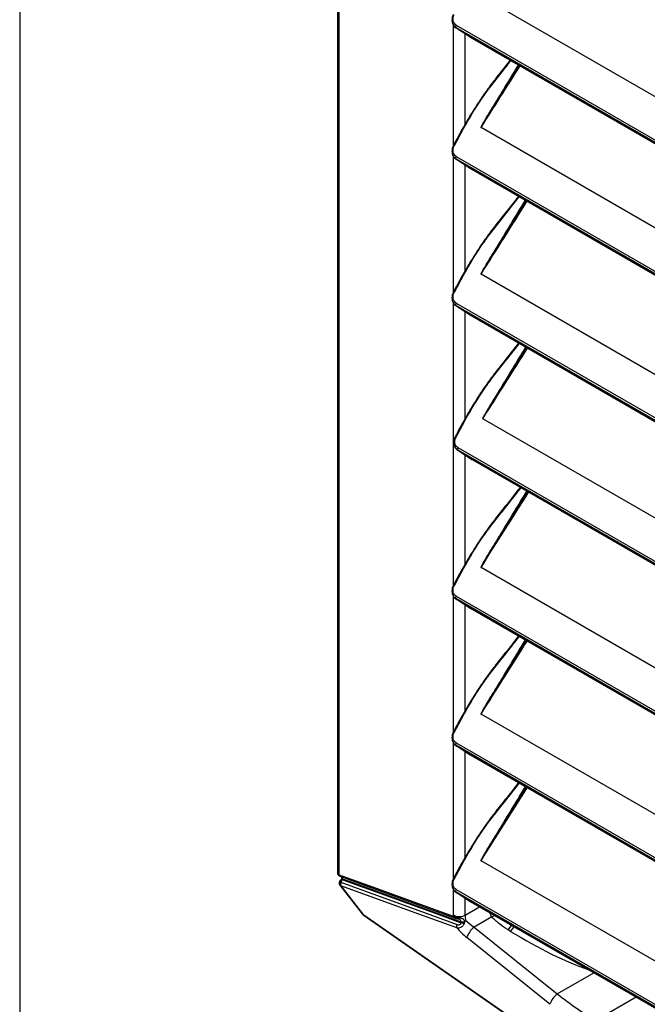
# Model space of a CAD drawing. Units: millimetres. Extents: x 1383 to 19557, y 1123 to 10652.
# Drawn here: x 4613 to 4847, y 6664 to 7031 of the extents above; entities that cross this region are included whole.
import ezdxf

# ---------------------------------------------------------------- set-up
doc = ezdxf.new("R2010")
doc.units = ezdxf.units.MM
doc.layers.add('Flowair1', color=7, linetype='Continuous')
doc.layers.add('TABELKA', color=7, linetype='Continuous')

msp = doc.modelspace()

# ---------------------------------------------------------------- linework, layer by layer
at = {"layer": 'Flowair1'}
for p, q in [((4731.11, 7117.09), (4731.11, 6712.83)), ((4731.74, 6712.18), (4731.74, 7115.62)), ((5119.16, 6846.86), (4784.7, 7039.94)), ((4774.25, 7029.36), (4774.25, 6983.94)), ((4774.56, 7028.94), (4774.63, 7028.84)), ((4774.57, 7028.95), (4775.3, 7028.3)), ((4775.11, 7028.4), (4775.12, 7028.39)), ((5113.65, 6832.98), (4775.3, 7028.3)), ((4775.32, 7028.28), (4775.3, 7028.3)), ((4780.57, 7024.83), (4775.32, 7028.28)), ((4775.39, 7029.18), (5113.73, 6833.85)), ((4775.61, 7028.07), (4780.61, 7024.78)), ((4778.74, 6992.19), (4778.74, 7026.01)), ((5109.68, 6834.84), (4780.57, 7024.83)), ((4780.66, 7024.75), (4780.57, 7024.83)), ((4780.57, 7024.83), (4780.61, 7024.78)), ((4780.66, 7024.75), (5109.77, 6834.76)), ((5119.16, 6797.87), (4784.7, 6990.95)), ((4774.25, 6980.37), (4774.25, 6929.23)), ((4775.39, 6980.19), (5113.73, 6784.86)), ((4774.56, 6979.94), (4774.63, 6979.85)), ((4774.57, 6979.96), (4775.3, 6979.31)), ((4775.11, 6979.4), (4775.12, 6979.4)), ((5113.65, 6783.99), (4775.3, 6979.31)), ((4775.32, 6979.28), (4775.3, 6979.31)), ((4780.57, 6975.83), (4775.32, 6979.28)), ((4775.61, 6979.08), (4780.61, 6975.79)), ((4778.74, 6937.48), (4778.74, 6977.01)), ((5109.68, 6785.84), (4780.57, 6975.83)), ((4780.66, 6975.76), (4780.57, 6975.83)), ((4780.57, 6975.83), (4780.61, 6975.79)), ((4780.66, 6975.76), (5109.77, 6785.77)), ((4798.71, 6965.34), (4798.33, 6964.92)), ((4798.72, 6964.81), (4799.03, 6965.15)), ((5119.16, 6743.16), (4784.7, 6936.24)), ((4774.25, 6925.66), (4774.25, 6819.82)), ((4774.56, 6925.24), (4774.63, 6925.14)), ((4774.57, 6925.25), (4775.3, 6924.6)), ((4775.39, 6925.48), (5113.73, 6730.15)), ((4775.11, 6924.7), (4775.12, 6924.69)), ((5113.65, 6729.28), (4775.3, 6924.6)), ((4775.32, 6924.58), (4775.3, 6924.6)), ((4780.57, 6921.13), (4775.32, 6924.58)), ((4775.61, 6924.37), (4780.61, 6921.08)), ((4778.74, 6882.4), (4778.74, 6922.31)), ((5109.68, 6731.14), (4780.57, 6921.13)), ((4780.66, 6921.05), (4780.57, 6921.13)), ((4780.57, 6921.13), (4780.61, 6921.08)), ((4780.66, 6921.05), (5109.77, 6731.06)), ((5119.84, 6689.22), (4785.37, 6882.3)), ((4775.23, 6871.3), (4775.31, 6871.21)), ((4775.25, 6871.32), (4775.97, 6870.67)), ((4775.78, 6870.76), (4775.79, 6870.75)), ((5114.32, 6675.34), (4775.97, 6870.67)), ((4776, 6870.64), (4775.97, 6870.67)), ((4781.25, 6867.19), (4776, 6870.64)), ((4776.06, 6871.54), (5114.41, 6676.22)), ((4776.28, 6870.43), (4781.29, 6867.14)), ((4778.74, 6828.07), (4778.74, 6868.81)), ((5110.35, 6677.2), (4781.25, 6867.19)), ((4781.33, 6867.12), (4781.25, 6867.19)), ((4781.25, 6867.19), (4781.29, 6867.14)), ((4781.33, 6867.12), (5110.44, 6677.13)), ((4798.72, 6855.39), (4799.71, 6856.51)), ((5119.16, 6633.74), (4784.7, 6826.82)), ((4774.25, 6816.24), (4774.25, 6765.11)), ((4774.56, 6815.82), (4774.63, 6815.73)), ((4774.57, 6815.83), (4775.3, 6815.19)), ((4775.11, 6815.28), (4775.12, 6815.27)), ((5113.65, 6619.86), (4775.3, 6815.19)), ((4775.32, 6815.16), (4775.3, 6815.19)), ((4780.57, 6811.71), (4775.32, 6815.16)), ((4775.39, 6816.06), (5113.73, 6620.74)), ((4775.61, 6814.95), (4780.61, 6811.66)), ((4778.74, 6773.36), (4778.74, 6812.89)), ((5109.68, 6621.72), (4780.57, 6811.71)), ((4780.66, 6811.63), (4780.57, 6811.71)), ((4780.57, 6811.71), (4780.61, 6811.66)), ((4780.66, 6811.63), (5109.77, 6621.64)), ((4798.71, 6801.22), (4798.33, 6800.8)), ((4798.72, 6800.68), (4799.03, 6801.03)), ((5119.16, 6579.03), (4784.7, 6772.11)), ((4774.25, 6761.54), (4774.25, 6710.4)), ((4774.56, 6761.11), (4774.63, 6761.02)), ((4774.57, 6761.13), (4775.3, 6760.48)), ((4775.11, 6760.57), (4775.12, 6760.56)), ((5113.65, 6565.15), (4775.3, 6760.48)), ((4775.32, 6760.45), (4775.3, 6760.48)), ((4780.57, 6757), (4775.32, 6760.45)), ((4775.39, 6761.35), (5113.73, 6566.03)), ((4775.61, 6760.24), (4780.61, 6756.95)), ((4778.74, 6718.65), (4778.74, 6758.18)), ((5109.68, 6567.01), (4780.57, 6757)), ((4780.66, 6756.93), (4780.57, 6757)), ((4780.57, 6757), (4780.61, 6756.95)), ((4780.66, 6756.93), (5109.77, 6566.94)), ((4798.71, 6746.51), (4798.33, 6746.09)), ((4798.73, 6745.97), (4799.03, 6746.32)), ((5119.16, 6524.32), (4784.7, 6717.41)), ((4732, 6708.25), (4740.3, 6697.61)), ((4732.12, 6709.69), (4732.13, 6709.7)), ((4732.45, 6709.37), (4732.47, 6709.36)), ((4732.47, 6709.36), (4732.56, 6709.33)), ((4732.61, 6710.63), (4732.57, 6710.4)), ((4732.89, 6710.62), (4732.86, 6710.44)), ((4732.86, 6710.44), (4732.88, 6710.43)), ((4777.26, 6694.45), (4732.89, 6710.62)), ((4732.3, 6708.04), (4732.27, 6708.05)), ((4732.43, 6707.98), (4732.3, 6708.04)), ((4732.43, 6707.98), (4740.63, 6697.48)), ((4774.25, 6706.83), (4774.25, 6697.22)), ((4774.56, 6706.4), (4774.64, 6706.31)), ((4774.58, 6706.42), (4775.3, 6705.77)), ((4775.11, 6705.86), (4775.12, 6705.85)), ((5113.65, 6510.44), (4775.3, 6705.77)), ((4775.32, 6705.74), (4775.3, 6705.77)), ((4780.57, 6702.29), (4775.32, 6705.74)), ((4775.39, 6706.64), (5113.74, 6511.32)), ((4775.61, 6705.53), (4780.62, 6702.24)), ((4778.74, 6697.06), (4778.74, 6703.47)), ((5109.68, 6512.3), (4780.57, 6702.29)), ((4780.66, 6702.22), (4780.57, 6702.29)), ((4780.57, 6702.29), (4780.62, 6702.24)), ((4780.66, 6702.22), (5109.77, 6512.23)), ((4740.31, 6697.62), (4740.74, 6697.22)), ((4740.63, 6697.48), (4823.14, 6640.14)), ((4778.74, 6697.06), (4784.17, 6700.19)), ((4740.74, 6697.2), (4823.37, 6639.77)), ((4777.26, 6694.45), (4777.25, 6694.6)), ((4777.26, 6694.24), (4777.26, 6694.45)), ((4778.51, 6694.36), (4778.44, 6694.13)), ((4778.58, 6694.72), (4778.51, 6694.36)), ((4778.52, 6694.69), (4778.58, 6694.72)), ((4788.66, 6696.45), (4782.1, 6692.66)), ((4788.66, 6696.45), (4789.67, 6697.01)), ((4782.1, 6692.66), (4813.13, 6667.74)), ((4795.7, 6691.05), (4794.84, 6691.57)), ((4795.7, 6691.05), (4797.03, 6692.77)), ((4810.39, 6663.84), (4779.36, 6688.75)), ((4813.13, 6667.74), (4826.75, 6675.61)), ((4842.57, 6666.48), (4827.55, 6657.81))]:
    msp.add_line(p, q, dxfattribs=at)
at = {"layer": 'Flowair1', "flags": 128}
for points in [[(4731.74, 6712.18), (4734.57, 6711.15), (4745.89, 6707.02), (4774.27, 6696.67)], [(4732.54, 6710.34), (4732.24, 6710.07), (4732.12, 6709.69), (4732.12, 6709.69), (4732.12, 6709.69)], [(4732.19, 6711.6), (4741.26, 6708.29), (4774.72, 6696.08)], [(4732.56, 6709.33), (4733.75, 6708.9), (4738.47, 6707.18), (4757.36, 6700.32), (4775.82, 6693.62)], [(4732.88, 6710.43), (4734.51, 6709.84), (4741.12, 6707.43), (4767.54, 6697.79), (4777.26, 6694.24)], [(4775.71, 6692.32), (4772.88, 6693.35), (4761.53, 6697.45), (4732.43, 6707.98)], [(4794.84, 6691.57), (4796.07, 6693.18), (4796.15, 6693.28)]]:
    msp.add_lwpolyline(points, dxfattribs=at)
at = {"layer": 'Flowair1'}
for centre, radius, start, end in [((4776.05, 7028.67), 0.835, 142.5193, 206.042), ((4781.11, 7025.53), 0.9, 236.6991, 240.0027), ((4787.75, 6996.56), 0.308, 236.0085, 278.9045), ((4774.22, 6983.34), 0.876, 58.2974, 80.842), ((4776.05, 6979.68), 0.835, 142.5193, 206.042), ((4781.11, 6976.54), 0.9, 236.6991, 240.0027), ((4787.75, 6941.85), 0.308, 236.0124, 278.9005), ((4774.22, 6928.63), 0.875, 58.2872, 80.8502), ((4776.05, 6924.97), 0.835, 142.5193, 206.0419), ((4781.11, 6921.83), 0.9, 236.6991, 240.0027), ((4788.43, 6887.92), 0.308, 236.0093, 278.905), ((4774.9, 6874.7), 0.876, 58.2906, 80.8465), ((4776.72, 6871.03), 0.835, 142.5193, 206.0419), ((4781.78, 6867.9), 0.9, 236.6991, 240.0027), ((4787.75, 6832.44), 0.308, 236.01, 278.9015), ((4774.22, 6819.22), 0.875, 58.2899, 80.8485), ((4776.05, 6815.55), 0.835, 142.5194, 206.0418), ((4781.11, 6812.41), 0.9, 236.6991, 240.0027), ((4787.75, 6777.73), 0.308, 236.0124, 278.9005), ((4774.22, 6764.51), 0.875, 58.2853, 80.854), ((4776.05, 6760.84), 0.835, 142.5194, 206.0418), ((4781.11, 6757.71), 0.9, 236.6991, 240.0027), ((4787.75, 6723.02), 0.308, 235.9985, 278.9163), ((4732.09, 6712.78), 0.965, 182.3264, 205.7052), ((4732.47, 6712.28), 0.736, 187.3423, 247.4133), ((4733.2, 6708.6), 1.08, 134.0337, 210.3936), ((4733.24, 6708.59), 1.09, 134.7332, 210.3545), ((4733.42, 6708.56), 1.15, 138.2351, 210.2842), ((4731.1, 6710.5), 1.76, 320.2431, 358.0879), ((4731.12, 6710.49), 1.76, 320.1843, 358.0876), ((4731.57, 6710.7), 1.33, 356.9185, 33.5651), ((4774.23, 6709.8), 0.875, 58.2839, 80.8548), ((4776.05, 6706.14), 0.835, 142.5194, 206.0418), ((4781.11, 6703), 0.9, 236.6991, 240.0027), ((4776.64, 6701.04), 4.5, 237.9967, 297.8517), ((4775, 6696.76), 0.733, 187.2835, 248.7133), ((4776.7, 6692.9), 1.14, 140.6146, 210.4129), ((4778.13, 6697.82), 3.48, 255.5111, 276.1788), ((4778.16, 6697.31), 3.19, 253.535, 275.0259), ((4787.78, 6685.76), 8.94, 129.4671, 160.4296), ((4818.81, 6660.84), 8.94, 129.4671, 160.4296)]:
    msp.add_arc(centre, radius, start, end, dxfattribs=at)
for centre, major_axis, ratio, start_param, end_param in [((4777.53, 7031.63), (2.4, 3.25), 0.805457, 2.732527, 3.093595), ((4717.2, 6974.42), (373.31, 581.32), 0.069438, 4.785386, 4.825034), ((4716.78, 6974.69), (373.06, 580.88), 0.069906, 4.794361, 4.825105), ((4777.53, 6982.64), (2.4, 3.25), 0.805457, 2.732527, 3.093595), ((4717.2, 6919.71), (373.31, 581.32), 0.069438, 4.785386, 4.832253), ((4716.78, 6919.98), (373.06, 580.88), 0.069906, 4.794361, 4.832329), ((4777.53, 6927.93), (2.4, 3.25), 0.805457, 2.732527, 3.093595), ((4717.88, 6865.78), (373.31, 581.32), 0.069438, 4.785386, 4.830784), ((4717.46, 6866.04), (373.06, 580.88), 0.069906, 4.794361, 4.830859), ((4778.2, 6873.99), (2.4, 3.25), 0.805457, 2.732527, 3.093595), ((4717.2, 6810.29), (373.31, 581.32), 0.069438, 4.785386, 4.833722), ((4716.78, 6810.56), (373.06, 580.88), 0.069906, 4.794361, 4.8338), ((4777.53, 6818.51), (2.4, 3.25), 0.805457, 2.732527, 3.093595), ((4717.2, 6755.59), (373.31, 581.32), 0.069438, 4.785386, 4.832253), ((4716.78, 6755.85), (373.06, 580.88), 0.069906, 4.794361, 4.832329), ((4777.53, 6763.8), (2.4, 3.25), 0.805457, 2.732527, 3.093595), ((4717.21, 6700.88), (373.31, 581.32), 0.069438, 4.785386, 4.832253), ((4716.78, 6701.15), (373.06, 580.88), 0.069906, 4.794361, 4.832329), ((4733.86, 6710.77), (1.25, 0.14), 0.049564, 3.126555, 3.81787), ((4777.53, 6709.09), (2.4, 3.25), 0.805457, 2.732527, 3.093595), ((4742.57, 6699.58), (2.26, 1.98), 0.307215, 3.124476, 3.46808), ((4742.57, 6699.58), (1.85, 2.37), 0.262198, 2.81992, 3.155798), ((4779.2, 6693.55), (-3.32, 7.31), 0.501041, 0.834243, 0.917285), ((4781.57, 6694.61), (-1.86, 4.69), 0.453153, 0.852078, 1.298442), ((4781.16, 6694.37), (4.27, -3.3), 0.153132, 4.310669, 5.051129), ((4779.21, 6692.28), (5.9, -5.8), 0.30668, 4.402379, 5.029024), ((4760.76, 6772.74), (96.22, -95.25), 0.311409, 5.365754, 5.701981), ((4811.36, 6689.28), (37.46, -35.9), 0.290579, 5.029555, 5.413527)]:
    msp.add_ellipse(centre, major_axis=major_axis, ratio=ratio, start_param=start_param, end_param=end_param, dxfattribs=at)
for points, knots in [([(4774.39, 7033.18), (4774.32, 7033.06), (4774.04, 7032.6), (4773.83, 7031.7), (4773.82, 7030.59), (4774.05, 7029.69), (4774.37, 7029.26), (4774.48, 7029.11)], [0, 0, 0, 0, 0.09779, 0.352451, 0.608339, 0.863045, 1, 1, 1, 1]), ([(4775.39, 7029.18), (4775.15, 7029.35), (4774.69, 7029.7), (4774.3, 7030.56), (4774.2, 7031.55), (4774.37, 7032.43), (4774.61, 7032.92), (4774.68, 7033.08)], [0, 0, 0, 0, 0.21976, 0.439497, 0.66122, 0.887156, 1, 1, 1, 1]), ([(4774.27, 7029.48), (4774.29, 7029.41), (4774.34, 7029.25), (4774.45, 7029.13), (4774.51, 7029.07)], [0, 0, 0, 0, 0.482268, 1, 1, 1, 1]), ([(4774.46, 7029.08), (4774.47, 7029.06), (4774.5, 7029.01), (4774.54, 7028.97), (4774.57, 7028.95)], [0, 0, 0, 0, 0.366269, 1, 1, 1, 1]), ([(4774.68, 7028.86), (4774.77, 7028.73), (4775.04, 7028.35), (4775.45, 7028.14), (4775.72, 7028.01)], [0, 0, 0, 0, 0.3557135, 1, 1, 1, 1]), ([(4775.32, 7028.28), (4775.32, 7028.28), (4775.2, 7028.33), (4775.1, 7028.4), (4775, 7028.47)], [0, 0, 0, 0, 0.022761, 1, 1, 1, 1]), ([(4775.12, 7028.39), (4775.13, 7028.38), (4775.19, 7028.34), (4775.29, 7028.29), (4775.41, 7028.21), (4775.49, 7028.15), (4775.56, 7028.1), (4775.59, 7028.08), (4775.61, 7028.07)], [0, 0, 0, 0, 0.06993, 0.461459, 0.638334, 0.785123, 0.906263, 1, 1, 1, 1]), ([(4774.68, 6984.09), (4775.85, 6986.28), (4778.17, 6990.66), (4781.87, 6997.06), (4784.96, 7001.77), (4788.55, 7006.72), (4791.91, 7010.96), (4794.81, 7014.6), (4795.89, 7015.96)], [0, 0, 0, 0, 0.189015, 0.37806, 0.566462, 0.625299, 0.860802, 1, 1, 1, 1]), ([(4795.59, 7016.13), (4794.3, 7014.51), (4792.04, 7011.66), (4788.85, 7007.63), (4786.07, 7003.81), (4783.96, 7000.74), (4782.79, 6998.86), (4782.49, 6998.37)], [0, 0, 0, 0, 0.285842, 0.500503, 0.706969, 0.923806, 1, 1, 1, 1]), ([(4798.61, 7014.39), (4797.71, 7012.89), (4795.54, 7009.31), (4792.64, 7004.53), (4789.86, 6999.99), (4788.34, 6997.53), (4787.58, 6996.31)], [0, 0, 0, 0, 0.253977, 0.607446, 0.803778, 1, 1, 1, 1]), ([(4787.8, 6996.26), (4789.07, 6998.3), (4791.6, 7002.4), (4795.2, 7008.31), (4797.57, 7012.23), (4798.79, 7014.24), (4798.81, 7014.27)], [0, 0, 0, 0, 0.3296, 0.659932, 0.994236, 1, 1, 1, 1]), ([(4782.49, 6998.37), (4781.89, 6997.43), (4780.34, 6995.01), (4777.96, 6990.9), (4775.88, 6987.09), (4774.69, 6984.83), (4774.36, 6984.21)], [0, 0, 0, 0, 0.206846, 0.532482, 0.872132, 1, 1, 1, 1]), ([(4787.58, 6996.31), (4786.83, 6995.07), (4785.86, 6993.44), (4784.93, 6991.67), (4784.69, 6991.14), (4784.66, 6991), (4784.67, 6990.97), (4784.67, 6990.95), (4784.68, 6990.95), (4784.69, 6990.95), (4784.7, 6990.95), (4784.7, 6990.95)], [0, 0, 0, 0, 0.706738, 0.923119, 0.97766, 0.989341, 0.992959, 0.995044, 0.996742, 0.998434, 1, 1, 1, 1]), ([(4784.69, 6990.96), (4784.69, 6990.96), (4784.69, 6990.96), (4784.68, 6990.97), (4784.68, 6990.97), (4784.68, 6990.98), (4784.69, 6991), (4784.74, 6991.13), (4785.01, 6991.64), (4786.03, 6993.39), (4787.03, 6995.01), (4787.8, 6996.26)], [0, 0, 0, 0, 0.000445, 0.000716, 0.001588, 0.002038, 0.004889, 0.015612, 0.069355, 0.286613, 1, 1, 1, 1]), ([(4784.7, 6990.95), (4784.7, 6990.95), (4784.69, 6990.95), (4784.69, 6990.96), (4784.69, 6990.96), (4784.69, 6990.96)], [0, 0, 0, 0, 0.56321, 0.801235, 1, 1, 1, 1]), ([(4774.39, 6984.19), (4774.32, 6984.06), (4774.04, 6983.61), (4773.83, 6982.7), (4773.82, 6981.6), (4774.05, 6980.69), (4774.37, 6980.27), (4774.48, 6980.12)], [0, 0, 0, 0, 0.09779, 0.352451, 0.608339, 0.863045, 1, 1, 1, 1]), ([(4775.39, 6980.19), (4775.15, 6980.36), (4774.69, 6980.71), (4774.3, 6981.57), (4774.2, 6982.56), (4774.37, 6983.43), (4774.61, 6983.92), (4774.68, 6984.09)], [0, 0, 0, 0, 0.219759, 0.439498, 0.66122, 0.887154, 1, 1, 1, 1]), ([(4774.27, 6980.49), (4774.29, 6980.41), (4774.34, 6980.25), (4774.45, 6980.14), (4774.51, 6980.08)], [0, 0, 0, 0, 0.482268, 1, 1, 1, 1]), ([(4774.46, 6980.09), (4774.47, 6980.07), (4774.5, 6980.01), (4774.54, 6979.98), (4774.57, 6979.96)], [0, 0, 0, 0, 0.366269, 1, 1, 1, 1]), ([(4774.68, 6979.87), (4774.77, 6979.74), (4775.04, 6979.36), (4775.45, 6979.15), (4775.72, 6979.02)], [0, 0, 0, 0, 0.3557135, 1, 1, 1, 1]), ([(4775.32, 6979.28), (4775.32, 6979.29), (4775.2, 6979.34), (4775.1, 6979.41), (4775, 6979.48)], [0, 0, 0, 0, 0.022756, 1, 1, 1, 1]), ([(4775.12, 6979.4), (4775.13, 6979.39), (4775.19, 6979.35), (4775.29, 6979.29), (4775.41, 6979.22), (4775.49, 6979.16), (4775.56, 6979.11), (4775.59, 6979.09), (4775.61, 6979.08)], [0, 0, 0, 0, 0.06993, 0.461459, 0.638334, 0.785123, 0.906263, 1, 1, 1, 1]), ([(4774.68, 6929.38), (4775.85, 6931.57), (4778.17, 6935.95), (4781.87, 6942.35), (4784.96, 6947.06), (4788.55, 6952.01), (4792.85, 6957.44), (4796.7, 6962.27), (4798.72, 6964.81)], [0, 0, 0, 0, 0.168492, 0.33701, 0.504954, 0.557403, 0.767334, 1, 1, 1, 1]), ([(4798.33, 6964.91), (4797.82, 6964.25), (4795.63, 6961.43), (4792.43, 6957.46), (4788.85, 6952.92), (4786.07, 6949.11), (4783.96, 6946.03), (4782.79, 6944.15), (4782.49, 6943.66)], [0, 0, 0, 0, 0.095418, 0.406344, 0.584785, 0.756413, 0.936662, 1, 1, 1, 1]), ([(4801.18, 6963.91), (4800.68, 6963.09), (4798.9, 6960.16), (4795.9, 6955.19), (4792.64, 6949.82), (4789.86, 6945.28), (4788.34, 6942.83), (4787.58, 6941.6)], [0, 0, 0, 0, 0.111729, 0.397405, 0.682917, 0.841503, 1, 1, 1, 1]), ([(4787.8, 6941.55), (4789.07, 6943.59), (4791.61, 6947.69), (4795.2, 6953.6), (4798.42, 6958.92), (4800.5, 6962.35), (4801.38, 6963.8)], [0, 0, 0, 0, 0.2661324, 0.5328569, 0.8027873, 1, 1, 1, 1]), ([(4798.72, 6964.81), (4798.72, 6964.81), (4798.68, 6964.83), (4798.57, 6964.88), (4798.44, 6964.91), (4798.39, 6964.89), (4798.36, 6964.88)], [0, 0, 0, 0, 0.0297626, 0.2504465, 0.6297486, 1, 1, 1, 1]), ([(4782.49, 6943.66), (4781.89, 6942.72), (4780.34, 6940.3), (4777.96, 6936.19), (4775.88, 6932.38), (4774.69, 6930.12), (4774.36, 6929.5)], [0, 0, 0, 0, 0.206846, 0.532482, 0.872132, 1, 1, 1, 1]), ([(4787.58, 6941.6), (4786.83, 6940.36), (4785.86, 6938.74), (4784.93, 6936.96), (4784.69, 6936.43), (4784.66, 6936.29), (4784.67, 6936.26), (4784.67, 6936.25), (4784.68, 6936.24), (4784.69, 6936.24), (4784.7, 6936.24), (4784.7, 6936.24)], [0, 0, 0, 0, 0.706738, 0.923118, 0.977659, 0.989341, 0.992959, 0.995043, 0.996742, 0.998433, 1, 1, 1, 1]), ([(4784.69, 6936.25), (4784.69, 6936.25), (4784.69, 6936.26), (4784.68, 6936.26), (4784.68, 6936.26), (4784.68, 6936.27), (4784.69, 6936.3), (4784.74, 6936.42), (4785.01, 6936.93), (4786.03, 6938.68), (4787.03, 6940.31), (4787.8, 6941.55)], [0, 0, 0, 0, 0.000445, 0.000716, 0.001588, 0.002039, 0.00489, 0.015613, 0.069355, 0.286612, 1, 1, 1, 1]), ([(4784.7, 6936.24), (4784.7, 6936.24), (4784.69, 6936.24), (4784.69, 6936.25), (4784.69, 6936.25), (4784.69, 6936.25)], [0, 0, 0, 0, 0.563118, 0.801119, 1, 1, 1, 1]), ([(4774.39, 6929.48), (4774.32, 6929.36), (4774.04, 6928.9), (4773.83, 6928), (4773.82, 6926.89), (4774.05, 6925.98), (4774.37, 6925.56), (4774.48, 6925.41)], [0, 0, 0, 0, 0.09779, 0.352451, 0.608339, 0.863045, 1, 1, 1, 1]), ([(4775.39, 6925.48), (4775.15, 6925.65), (4774.69, 6926), (4774.3, 6926.86), (4774.2, 6927.85), (4774.37, 6928.72), (4774.61, 6929.22), (4774.68, 6929.38)], [0, 0, 0, 0, 0.219759, 0.439497, 0.66122, 0.887155, 1, 1, 1, 1]), ([(4774.27, 6925.78), (4774.29, 6925.7), (4774.34, 6925.54), (4774.45, 6925.43), (4774.51, 6925.37)], [0, 0, 0, 0, 0.482268, 1, 1, 1, 1]), ([(4774.46, 6925.38), (4774.47, 6925.36), (4774.5, 6925.31), (4774.54, 6925.27), (4774.57, 6925.25)], [0, 0, 0, 0, 0.366276, 1, 1, 1, 1]), ([(4774.63, 6925.22), (4774.74, 6925.06), (4775.02, 6924.67), (4775.45, 6924.45), (4775.72, 6924.31)], [0, 0, 0, 0, 0.387801, 1, 1, 1, 1]), ([(4775.32, 6924.58), (4775.32, 6924.58), (4775.2, 6924.63), (4775.1, 6924.7), (4775, 6924.77)], [0, 0, 0, 0, 0.022758, 1, 1, 1, 1]), ([(4775.12, 6924.69), (4775.13, 6924.68), (4775.19, 6924.64), (4775.29, 6924.58), (4775.41, 6924.51), (4775.49, 6924.45), (4775.56, 6924.4), (4775.59, 6924.38), (4775.61, 6924.37)], [0, 0, 0, 0, 0.069929, 0.461457, 0.63833, 0.785124, 0.906263, 1, 1, 1, 1]), ([(4775.36, 6875.44), (4776.52, 6877.63), (4778.84, 6882.01), (4782.55, 6888.41), (4785.63, 6893.13), (4789.23, 6898.08), (4793.41, 6903.36), (4797.14, 6908.04), (4799.05, 6910.43)], [0, 0, 0, 0, 0.170773, 0.341572, 0.511791, 0.56495, 0.777723, 1, 1, 1, 1]), ([(4798.73, 6910.62), (4798.31, 6910.08), (4796.21, 6907.38), (4793.11, 6903.53), (4789.52, 6898.99), (4786.75, 6895.17), (4784.64, 6892.1), (4783.46, 6890.22), (4783.16, 6889.73)], [0, 0, 0, 0, 0.079785, 0.396085, 0.577609, 0.752203, 0.935568, 1, 1, 1, 1]), ([(4801.34, 6909.11), (4801.01, 6908.58), (4799.4, 6905.94), (4796.58, 6901.26), (4793.32, 6895.89), (4790.54, 6891.34), (4789.02, 6888.89), (4788.25, 6887.66)], [0, 0, 0, 0, 0.0757018, 0.3729651, 0.6700569, 0.8350747, 1, 1, 1, 1]), ([(4788.47, 6887.62), (4789.74, 6889.66), (4792.28, 6893.75), (4795.87, 6899.66), (4798.92, 6904.7), (4800.83, 6907.84), (4801.53, 6909)], [0, 0, 0, 0, 0.276982, 0.554581, 0.835516, 1, 1, 1, 1]), ([(4783.16, 6889.73), (4782.56, 6888.79), (4781.02, 6886.36), (4778.64, 6882.25), (4776.56, 6878.45), (4775.36, 6876.18), (4775.04, 6875.56)], [0, 0, 0, 0, 0.206846, 0.532482, 0.872132, 1, 1, 1, 1]), ([(4788.25, 6887.66), (4787.51, 6886.42), (4786.54, 6884.8), (4785.6, 6883.02), (4785.37, 6882.49), (4785.34, 6882.36), (4785.34, 6882.32), (4785.35, 6882.31), (4785.36, 6882.31), (4785.36, 6882.3), (4785.37, 6882.3), (4785.37, 6882.3)], [0, 0, 0, 0, 0.7067382, 0.9231192, 0.97766, 0.9893421, 0.9929594, 0.9950434, 0.9967422, 0.9984337, 1, 1, 1, 1]), ([(4785.36, 6882.32), (4785.36, 6882.32), (4785.36, 6882.32), (4785.36, 6882.32), (4785.36, 6882.33), (4785.36, 6882.33), (4785.36, 6882.36), (4785.42, 6882.49), (4785.69, 6883), (4786.7, 6884.75), (4787.71, 6886.37), (4788.47, 6887.62)], [0, 0, 0, 0, 0.000445, 0.000716, 0.001588, 0.002039, 0.004889, 0.015613, 0.069356, 0.286612, 1, 1, 1, 1]), ([(4785.37, 6882.3), (4785.37, 6882.31), (4785.37, 6882.31), (4785.36, 6882.32), (4785.36, 6882.32), (4785.36, 6882.32)], [0, 0, 0, 0, 0.5630961, 0.8011611, 1, 1, 1, 1]), ([(4775.07, 6875.55), (4774.99, 6875.42), (4774.72, 6874.96), (4774.51, 6874.06), (4774.5, 6872.96), (4774.72, 6872.05), (4775.04, 6871.63), (4775.16, 6871.48)], [0, 0, 0, 0, 0.0977906, 0.3524512, 0.6083393, 0.8630447, 1, 1, 1, 1]), ([(4776.06, 6871.54), (4775.83, 6871.72), (4775.36, 6872.07), (4774.97, 6872.92), (4774.87, 6873.91), (4775.05, 6874.79), (4775.28, 6875.28), (4775.36, 6875.44)], [0, 0, 0, 0, 0.2197597, 0.4394974, 0.6612212, 0.8871559, 1, 1, 1, 1]), ([(4774.94, 6871.85), (4774.97, 6871.77), (4775.01, 6871.61), (4775.13, 6871.49), (4775.18, 6871.43)], [0, 0, 0, 0, 0.48227, 1, 1, 1, 1]), ([(4775.14, 6871.45), (4775.15, 6871.43), (4775.17, 6871.37), (4775.22, 6871.34), (4775.25, 6871.32)], [0, 0, 0, 0, 0.366275, 1, 1, 1, 1]), ([(4775.3, 6871.28), (4775.41, 6871.13), (4775.7, 6870.73), (4776.13, 6870.51), (4776.39, 6870.37)], [0, 0, 0, 0, 0.387801, 1, 1, 1, 1]), ([(4776, 6870.64), (4775.99, 6870.64), (4775.88, 6870.7), (4775.78, 6870.77), (4775.67, 6870.84)], [0, 0, 0, 0, 0.022757, 1, 1, 1, 1]), ([(4775.8, 6870.75), (4775.8, 6870.75), (4775.86, 6870.71), (4775.96, 6870.65), (4776.08, 6870.57), (4776.16, 6870.52), (4776.23, 6870.47), (4776.27, 6870.44), (4776.28, 6870.43)], [0, 0, 0, 0, 0.069929, 0.461458, 0.638331, 0.785125, 0.906264, 1, 1, 1, 1]), ([(4774.68, 6819.96), (4775.85, 6822.15), (4778.17, 6826.53), (4781.87, 6832.93), (4784.96, 6837.65), (4788.55, 6842.6), (4792.85, 6848.02), (4796.7, 6852.85), (4798.72, 6855.39)], [0, 0, 0, 0, 0.168492, 0.33701, 0.504954, 0.557403, 0.767334, 1, 1, 1, 1]), ([(4798.33, 6855.49), (4797.82, 6854.83), (4795.63, 6852.02), (4792.43, 6848.05), (4788.85, 6843.51), (4786.07, 6839.69), (4783.96, 6836.61), (4782.79, 6834.73), (4782.49, 6834.25)], [0, 0, 0, 0, 0.095418, 0.406344, 0.584785, 0.756413, 0.936662, 1, 1, 1, 1]), ([(4801.71, 6855.35), (4801.67, 6855.3), (4800.99, 6854.18), (4799.04, 6850.97), (4795.9, 6845.78), (4792.64, 6840.41), (4789.86, 6835.86), (4788.34, 6833.41), (4787.58, 6832.18)], [0, 0, 0, 0, 0.007573, 0.145015, 0.419987, 0.694799, 0.847442, 1, 1, 1, 1]), ([(4787.8, 6832.13), (4789.07, 6834.18), (4791.61, 6838.27), (4795.2, 6844.18), (4798.59, 6849.79), (4800.85, 6853.51), (4801.9, 6855.24)], [0, 0, 0, 0, 0.256101, 0.512771, 0.772526, 1, 1, 1, 1]), ([(4799.39, 6856.69), (4799.21, 6856.49), (4798.86, 6856.09), (4798.5, 6855.7), (4798.33, 6855.51)], [0, 0, 0, 0, 0.516426, 1, 1, 1, 1]), ([(4798.72, 6855.39), (4798.72, 6855.39), (4798.68, 6855.41), (4798.57, 6855.46), (4798.44, 6855.5), (4798.39, 6855.47), (4798.36, 6855.46)], [0, 0, 0, 0, 0.029762, 0.250447, 0.629744, 1, 1, 1, 1]), ([(4782.49, 6834.25), (4781.89, 6833.3), (4780.34, 6830.88), (4777.96, 6826.77), (4775.88, 6822.97), (4774.69, 6820.7), (4774.36, 6820.08)], [0, 0, 0, 0, 0.206846, 0.532482, 0.872132, 1, 1, 1, 1]), ([(4787.58, 6832.18), (4786.83, 6830.94), (4785.86, 6829.32), (4784.93, 6827.54), (4784.69, 6827.01), (4784.66, 6826.87), (4784.67, 6826.84), (4784.67, 6826.83), (4784.68, 6826.82), (4784.69, 6826.82), (4784.7, 6826.82), (4784.7, 6826.82)], [0, 0, 0, 0, 0.706739, 0.923119, 0.97766, 0.989342, 0.992959, 0.995043, 0.996742, 0.998433, 1, 1, 1, 1]), ([(4784.69, 6826.84), (4784.69, 6826.84), (4784.69, 6826.84), (4784.68, 6826.84), (4784.68, 6826.84), (4784.68, 6826.85), (4784.69, 6826.88), (4784.74, 6827.01), (4785.01, 6827.52), (4786.03, 6829.27), (4787.03, 6830.89), (4787.8, 6832.13)], [0, 0, 0, 0, 0.000445, 0.000716, 0.001588, 0.002039, 0.004889, 0.015613, 0.069355, 0.286612, 1, 1, 1, 1]), ([(4784.7, 6826.82), (4784.7, 6826.82), (4784.69, 6826.83), (4784.69, 6826.83), (4784.69, 6826.84), (4784.69, 6826.84)], [0, 0, 0, 0, 0.563102, 0.801193, 1, 1, 1, 1]), ([(4774.39, 6820.07), (4774.32, 6819.94), (4774.04, 6819.48), (4773.83, 6818.58), (4773.82, 6817.48), (4774.05, 6816.57), (4774.37, 6816.14), (4774.48, 6816)], [0, 0, 0, 0, 0.0977894, 0.3524506, 0.6083389, 0.8630449, 1, 1, 1, 1]), ([(4775.39, 6816.06), (4775.15, 6816.24), (4774.69, 6816.59), (4774.3, 6817.44), (4774.2, 6818.43), (4774.37, 6819.31), (4774.61, 6819.8), (4774.68, 6819.96)], [0, 0, 0, 0, 0.21976, 0.439497, 0.66122, 0.887155, 1, 1, 1, 1]), ([(4774.27, 6816.37), (4774.29, 6816.29), (4774.34, 6816.13), (4774.45, 6816.01), (4774.51, 6815.95)], [0, 0, 0, 0, 0.482267, 1, 1, 1, 1]), ([(4774.46, 6815.97), (4774.47, 6815.95), (4774.5, 6815.89), (4774.54, 6815.86), (4774.57, 6815.83)], [0, 0, 0, 0, 0.366276, 1, 1, 1, 1]), ([(4774.68, 6815.74), (4774.77, 6815.61), (4775.04, 6815.24), (4775.45, 6815.03), (4775.72, 6814.89)], [0, 0, 0, 0, 0.355713, 1, 1, 1, 1]), ([(4775.32, 6815.16), (4775.32, 6815.16), (4775.2, 6815.22), (4775.1, 6815.29), (4775, 6815.36)], [0, 0, 0, 0, 0.022758, 1, 1, 1, 1]), ([(4775.12, 6815.27), (4775.13, 6815.27), (4775.19, 6815.22), (4775.29, 6815.17), (4775.41, 6815.09), (4775.49, 6815.03), (4775.56, 6814.98), (4775.59, 6814.96), (4775.61, 6814.95)], [0, 0, 0, 0, 0.069929, 0.461457, 0.63833, 0.785124, 0.906263, 1, 1, 1, 1]), ([(4774.68, 6765.25), (4775.85, 6767.44), (4778.17, 6771.82), (4781.87, 6778.23), (4784.96, 6782.94), (4788.55, 6787.89), (4792.85, 6793.31), (4796.7, 6798.14), (4798.72, 6800.68)], [0, 0, 0, 0, 0.168492, 0.33701, 0.504954, 0.557403, 0.767334, 1, 1, 1, 1]), ([(4798.33, 6800.78), (4797.82, 6800.12), (4795.63, 6797.31), (4792.43, 6793.34), (4788.85, 6788.8), (4786.07, 6784.98), (4783.96, 6781.91), (4782.79, 6780.03), (4782.49, 6779.54)], [0, 0, 0, 0, 0.0954185, 0.4063444, 0.5847846, 0.756413, 0.9366621, 1, 1, 1, 1]), ([(4798.72, 6800.68), (4798.72, 6800.68), (4798.68, 6800.71), (4798.57, 6800.75), (4798.44, 6800.79), (4798.39, 6800.76), (4798.36, 6800.75)], [0, 0, 0, 0, 0.029762, 0.250447, 0.629744, 1, 1, 1, 1]), ([(4801.18, 6799.79), (4800.68, 6798.96), (4798.9, 6796.03), (4795.9, 6791.07), (4792.64, 6785.7), (4789.86, 6781.15), (4788.34, 6778.7), (4787.58, 6777.47)], [0, 0, 0, 0, 0.111729, 0.397406, 0.682917, 0.841503, 1, 1, 1, 1]), ([(4787.8, 6777.43), (4789.07, 6779.47), (4791.61, 6783.56), (4795.2, 6789.47), (4798.42, 6794.8), (4800.5, 6798.23), (4801.38, 6799.67)], [0, 0, 0, 0, 0.266132, 0.532857, 0.802787, 1, 1, 1, 1]), ([(4782.49, 6779.54), (4781.89, 6778.6), (4780.34, 6776.17), (4777.96, 6772.06), (4775.88, 6768.26), (4774.69, 6765.99), (4774.36, 6765.37)], [0, 0, 0, 0, 0.206846, 0.532482, 0.872132, 1, 1, 1, 1]), ([(4787.58, 6777.47), (4786.83, 6776.23), (4785.86, 6774.61), (4784.93, 6772.83), (4784.69, 6772.3), (4784.66, 6772.17), (4784.67, 6772.13), (4784.67, 6772.12), (4784.68, 6772.12), (4784.69, 6772.11), (4784.7, 6772.11), (4784.7, 6772.11)], [0, 0, 0, 0, 0.706739, 0.923119, 0.97766, 0.989342, 0.992959, 0.995043, 0.996742, 0.998434, 1, 1, 1, 1]), ([(4784.69, 6772.13), (4784.69, 6772.13), (4784.69, 6772.13), (4784.68, 6772.13), (4784.68, 6772.14), (4784.68, 6772.14), (4784.69, 6772.17), (4784.74, 6772.3), (4785.01, 6772.81), (4786.03, 6774.56), (4787.03, 6776.18), (4787.8, 6777.43)], [0, 0, 0, 0, 0.000445, 0.000716, 0.001588, 0.002039, 0.004889, 0.015613, 0.069355, 0.286613, 1, 1, 1, 1]), ([(4784.7, 6772.11), (4784.7, 6772.12), (4784.69, 6772.12), (4784.69, 6772.13), (4784.69, 6772.13), (4784.69, 6772.13)], [0, 0, 0, 0, 0.563063, 0.801139, 1, 1, 1, 1]), ([(4774.39, 6765.36), (4774.32, 6765.23), (4774.04, 6764.77), (4773.83, 6763.87), (4773.82, 6762.77), (4774.05, 6761.86), (4774.37, 6761.44), (4774.48, 6761.29)], [0, 0, 0, 0, 0.097789, 0.35245, 0.608339, 0.863044, 1, 1, 1, 1]), ([(4775.39, 6761.35), (4775.15, 6761.53), (4774.69, 6761.88), (4774.3, 6762.73), (4774.2, 6763.72), (4774.37, 6764.6), (4774.61, 6765.09), (4774.68, 6765.25)], [0, 0, 0, 0, 0.21976, 0.439497, 0.66122, 0.887155, 1, 1, 1, 1]), ([(4774.27, 6761.66), (4774.29, 6761.58), (4774.34, 6761.42), (4774.45, 6761.3), (4774.51, 6761.24)], [0, 0, 0, 0, 0.482272, 1, 1, 1, 1]), ([(4774.46, 6761.26), (4774.47, 6761.24), (4774.5, 6761.18), (4774.54, 6761.15), (4774.57, 6761.13)], [0, 0, 0, 0, 0.366283, 1, 1, 1, 1]), ([(4774.63, 6761.09), (4774.74, 6760.94), (4775.02, 6760.54), (4775.45, 6760.32), (4775.72, 6760.18)], [0, 0, 0, 0, 0.3878, 1, 1, 1, 1]), ([(4775.32, 6760.45), (4775.32, 6760.45), (4775.2, 6760.51), (4775.1, 6760.58), (4775, 6760.65)], [0, 0, 0, 0, 0.022756, 1, 1, 1, 1]), ([(4775.12, 6760.56), (4775.13, 6760.56), (4775.19, 6760.52), (4775.29, 6760.46), (4775.41, 6760.38), (4775.49, 6760.33), (4775.56, 6760.28), (4775.59, 6760.25), (4775.61, 6760.24)], [0, 0, 0, 0, 0.069928, 0.461455, 0.638327, 0.785124, 0.906263, 1, 1, 1, 1]), ([(4774.69, 6710.54), (4775.85, 6712.73), (4778.17, 6717.11), (4781.88, 6723.52), (4784.96, 6728.23), (4788.55, 6733.18), (4792.85, 6738.61), (4796.7, 6743.43), (4798.73, 6745.97)], [0, 0, 0, 0, 0.168492, 0.33701, 0.504954, 0.557403, 0.767334, 1, 1, 1, 1]), ([(4798.33, 6746.07), (4797.82, 6745.41), (4795.63, 6742.6), (4792.44, 6738.63), (4788.85, 6734.09), (4786.08, 6730.27), (4783.96, 6727.2), (4782.79, 6725.32), (4782.49, 6724.83)], [0, 0, 0, 0, 0.095419, 0.406345, 0.584785, 0.756413, 0.936662, 1, 1, 1, 1]), ([(4801.19, 6745.08), (4800.69, 6744.25), (4798.9, 6741.32), (4795.9, 6736.36), (4792.65, 6730.99), (4789.87, 6726.44), (4788.34, 6723.99), (4787.58, 6722.77)], [0, 0, 0, 0, 0.1117293, 0.3974056, 0.6829174, 0.8415032, 1, 1, 1, 1]), ([(4798.73, 6745.97), (4798.72, 6745.97), (4798.68, 6746), (4798.58, 6746.04), (4798.44, 6746.08), (4798.39, 6746.06), (4798.36, 6746.04)], [0, 0, 0, 0, 0.029741, 0.250426, 0.629738, 1, 1, 1, 1]), ([(4787.8, 6722.72), (4789.07, 6724.76), (4791.61, 6728.85), (4795.2, 6734.76), (4798.42, 6740.09), (4800.5, 6743.52), (4801.38, 6744.96)], [0, 0, 0, 0, 0.266132, 0.532857, 0.802787, 1, 1, 1, 1]), ([(4782.49, 6724.83), (4781.89, 6723.89), (4780.35, 6721.46), (4777.96, 6717.35), (4775.88, 6713.55), (4774.69, 6711.28), (4774.36, 6710.67)], [0, 0, 0, 0, 0.206846, 0.532482, 0.872132, 1, 1, 1, 1]), ([(4787.58, 6722.77), (4786.84, 6721.52), (4785.86, 6719.9), (4784.93, 6718.12), (4784.7, 6717.59), (4784.67, 6717.46), (4784.67, 6717.42), (4784.68, 6717.41), (4784.68, 6717.41), (4784.69, 6717.4), (4784.7, 6717.4), (4784.7, 6717.41)], [0, 0, 0, 0, 0.70674, 0.923119, 0.97766, 0.989342, 0.992961, 0.995043, 0.996742, 0.998433, 1, 1, 1, 1]), ([(4784.69, 6717.42), (4784.69, 6717.42), (4784.69, 6717.42), (4784.69, 6717.42), (4784.69, 6717.43), (4784.69, 6717.43), (4784.69, 6717.46), (4784.74, 6717.59), (4785.02, 6718.1), (4786.03, 6719.85), (4787.03, 6721.47), (4787.8, 6722.72)], [0, 0, 0, 0, 0.000444, 0.000719, 0.001588, 0.002039, 0.00489, 0.015613, 0.069356, 0.286613, 1, 1, 1, 1]), ([(4784.7, 6717.41), (4784.7, 6717.41), (4784.69, 6717.41), (4784.69, 6717.42), (4784.69, 6717.42), (4784.69, 6717.42)], [0, 0, 0, 0, 0.563401, 0.801143, 1, 1, 1, 1]), ([(4731.12, 6712.83), (4731.12, 6712.76), (4731.11, 6712.65), (4731.15, 6712.56), (4731.16, 6712.53)], [0, 0, 0, 0, 0.6236018, 1, 1, 1, 1]), ([(4731.11, 6712.83), (4731.11, 6712.81), (4731.11, 6712.78), (4731.12, 6712.75), (4731.12, 6712.74)], [0, 0, 0, 0, 0.83963, 1, 1, 1, 1]), ([(4731.12, 6712.74), (4731.17, 6712.64), (4731.27, 6712.45), (4731.58, 6712.27), (4731.74, 6712.18)], [0, 0, 0, 0, 0.52066, 1, 1, 1, 1]), ([(4731.23, 6712.37), (4731.25, 6712.32), (4731.3, 6712.18), (4731.48, 6712), (4731.76, 6711.77), (4732.04, 6711.66), (4732.2, 6711.6)], [0, 0, 0, 0, 0.1027326, 0.2933713, 0.6027125, 1, 1, 1, 1]), ([(4732.44, 6710.27), (4732.33, 6710.19), (4732.06, 6710.01), (4731.82, 6709.53), (4731.74, 6709.11), (4731.8, 6708.91), (4731.8, 6708.88)], [0, 0, 0, 0, 0.254668, 0.606366, 0.952964, 1, 1, 1, 1]), ([(4731.91, 6709.42), (4731.87, 6709.35), (4731.76, 6709.16), (4731.75, 6708.83), (4731.84, 6708.5), (4731.94, 6708.31), (4732, 6708.25), (4732.01, 6708.24)], [0, 0, 0, 0, 0.188166, 0.492166, 0.750268, 0.994073, 1, 1, 1, 1]), ([(4732.12, 6709.69), (4732.03, 6709.62), (4731.94, 6709.54), (4731.9, 6709.43), (4731.9, 6709.42)], [0, 0, 0, 0, 0.904885, 1, 1, 1, 1]), ([(4732.27, 6708.05), (4732.16, 6708.11), (4732.03, 6708.18), (4732.01, 6708.24), (4732.01, 6708.25)], [0, 0, 0, 0, 0.918887, 1, 1, 1, 1]), ([(4732.13, 6709.7), (4732.12, 6709.65), (4732.11, 6709.54), (4732.34, 6709.43), (4732.45, 6709.37)], [0, 0, 0, 0, 0.52212, 1, 1, 1, 1]), ([(4732.13, 6709.7), (4732.13, 6709.71), (4732.25, 6709.8), (4732.45, 6710.03), (4732.55, 6710.3), (4732.58, 6710.44), (4732.58, 6710.45)], [0, 0, 0, 0, 0.028005, 0.507227, 0.991165, 1, 1, 1, 1]), ([(4732.44, 6711.5), (4732.47, 6711.46), (4732.57, 6711.32), (4732.6, 6711.1), (4732.63, 6710.95)], [0, 0, 0, 0, 0.28236, 1, 1, 1, 1]), ([(4732.58, 6710.45), (4732.54, 6710.38), (4732.51, 6710.3), (4732.53, 6710.32), (4732.53, 6710.32)], [0, 0, 0, 0, 0.946414, 1, 1, 1, 1]), ([(4732.58, 6710.45), (4732.58, 6710.44), (4732.6, 6710.44), (4732.71, 6710.44), (4732.83, 6710.44), (4732.86, 6710.44)], [0, 0, 0, 0, 0.32446, 0.825453, 1, 1, 1, 1]), ([(4732.61, 6710.95), (4732.62, 6710.88), (4732.64, 6710.77), (4732.62, 6710.67), (4732.61, 6710.64), (4732.61, 6710.63)], [0, 0, 0, 0, 0.721129, 0.975695, 1, 1, 1, 1]), ([(4774.4, 6710.65), (4774.32, 6710.52), (4774.05, 6710.07), (4773.84, 6709.16), (4773.82, 6708.06), (4774.05, 6707.15), (4774.37, 6706.73), (4774.48, 6706.58)], [0, 0, 0, 0, 0.09779, 0.352451, 0.608338, 0.863044, 1, 1, 1, 1]), ([(4775.39, 6706.64), (4775.16, 6706.82), (4774.69, 6707.17), (4774.3, 6708.02), (4774.2, 6709.01), (4774.38, 6709.89), (4774.61, 6710.38), (4774.69, 6710.54)], [0, 0, 0, 0, 0.21976, 0.439498, 0.661221, 0.887156, 1, 1, 1, 1]), ([(4774.27, 6706.95), (4774.29, 6706.87), (4774.34, 6706.71), (4774.45, 6706.59), (4774.51, 6706.53)], [0, 0, 0, 0, 0.482259, 1, 1, 1, 1]), ([(4774.47, 6706.55), (4774.48, 6706.53), (4774.5, 6706.47), (4774.55, 6706.44), (4774.58, 6706.42)], [0, 0, 0, 0, 0.366283, 1, 1, 1, 1]), ([(4774.68, 6706.33), (4774.77, 6706.19), (4775.04, 6705.82), (4775.45, 6705.61), (4775.72, 6705.47)], [0, 0, 0, 0, 0.3557146, 1, 1, 1, 1]), ([(4775.32, 6705.74), (4775.32, 6705.74), (4775.21, 6705.8), (4775.1, 6705.87), (4775, 6705.94)], [0, 0, 0, 0, 0.022757, 1, 1, 1, 1]), ([(4775.12, 6705.85), (4775.13, 6705.85), (4775.19, 6705.81), (4775.29, 6705.75), (4775.41, 6705.67), (4775.49, 6705.62), (4775.56, 6705.57), (4775.59, 6705.54), (4775.61, 6705.53)], [0, 0, 0, 0, 0.069929, 0.461463, 0.638316, 0.785115, 0.906271, 1, 1, 1, 1]), ([(4788.66, 6696.45), (4788.57, 6696.57), (4788.35, 6696.85), (4788.24, 6697.34), (4788.29, 6697.67), (4788.31, 6697.8)], [0, 0, 0, 0, 0.297428, 0.717036, 1, 1, 1, 1]), ([(4774.27, 6696.67), (4774.43, 6696.61), (4774.76, 6696.48), (4775.4, 6696.33), (4776.14, 6696.21), (4776.89, 6696.09), (4777.52, 6695.94), (4777.93, 6695.75), (4778.2, 6695.53), (4778.38, 6695.3), (4778.49, 6695), (4778.51, 6694.8), (4778.52, 6694.69)], [0, 0, 0, 0, 0.130085, 0.268316, 0.397955, 0.54259, 0.669454, 0.766411, 0.817579, 0.891662, 0.944513, 1, 1, 1, 1]), ([(4774.74, 6696.1), (4774.86, 6696.05), (4775.17, 6695.93), (4775.67, 6695.85), (4776.11, 6695.76), (4776.34, 6695.7), (4776.4, 6695.67), (4776.41, 6695.67)], [0, 0, 0, 0, 0.273262, 0.666763, 0.863763, 0.99123, 1, 1, 1, 1]), ([(4778.44, 6694.13), (4778.42, 6694.06), (4778.34, 6693.8), (4778.09, 6693.36), (4777.65, 6692.87), (4777.04, 6692.46), (4776.33, 6692.23), (4775.92, 6692.29), (4775.71, 6692.32)], [0, 0, 0, 0, 0.051115, 0.19466, 0.358711, 0.529718, 0.766245, 1, 1, 1, 1]), ([(4775.82, 6693.62), (4776.06, 6693.56), (4776.38, 6693.48), (4776.84, 6693.6), (4777.06, 6693.73), (4777.2, 6693.94), (4777.25, 6694.12), (4777.26, 6694.22), (4777.26, 6694.24)], [0, 0, 0, 0, 0.477086, 0.620519, 0.765219, 0.865063, 0.964803, 1, 1, 1, 1]), ([(4777.25, 6694.6), (4777.24, 6694.66), (4777.18, 6694.87), (4777.04, 6695.2), (4776.8, 6695.48), (4776.57, 6695.6), (4776.45, 6695.65), (4776.42, 6695.66), (4776.41, 6695.66)], [0, 0, 0, 0, 0.11908, 0.43465, 0.740099, 0.950787, 0.966704, 1, 1, 1, 1]), ([(4777.25, 6694.6), (4777.26, 6694.6), (4777.27, 6694.6), (4777.36, 6694.58), (4777.55, 6694.57), (4777.87, 6694.59), (4778.21, 6694.63), (4778.42, 6694.67), (4778.52, 6694.69)], [0, 0, 0, 0, 0.010437, 0.058853, 0.294623, 0.529798, 0.764896, 1, 1, 1, 1]), ([(4779.02, 6695.06), (4779.02, 6695.06), (4778.88, 6694.94), (4778.73, 6694.83), (4778.58, 6694.72)], [0, 0, 0, 0, 0.022923, 1, 1, 1, 1]), ([(4794.84, 6691.57), (4793.72, 6692.29), (4791.47, 6693.74), (4789.6, 6695.54), (4788.66, 6696.45)], [0, 0, 0, 0, 0.493515, 1, 1, 1, 1])]:
    msp.add_open_spline(points, degree=3, knots=knots, dxfattribs=at)
at = {"layer": 'TABELKA'}
msp.add_line((4612.6, 7285.76), (4612.6, 6385.76), dxfattribs=at)

doc.saveas('drawing.dxf')
